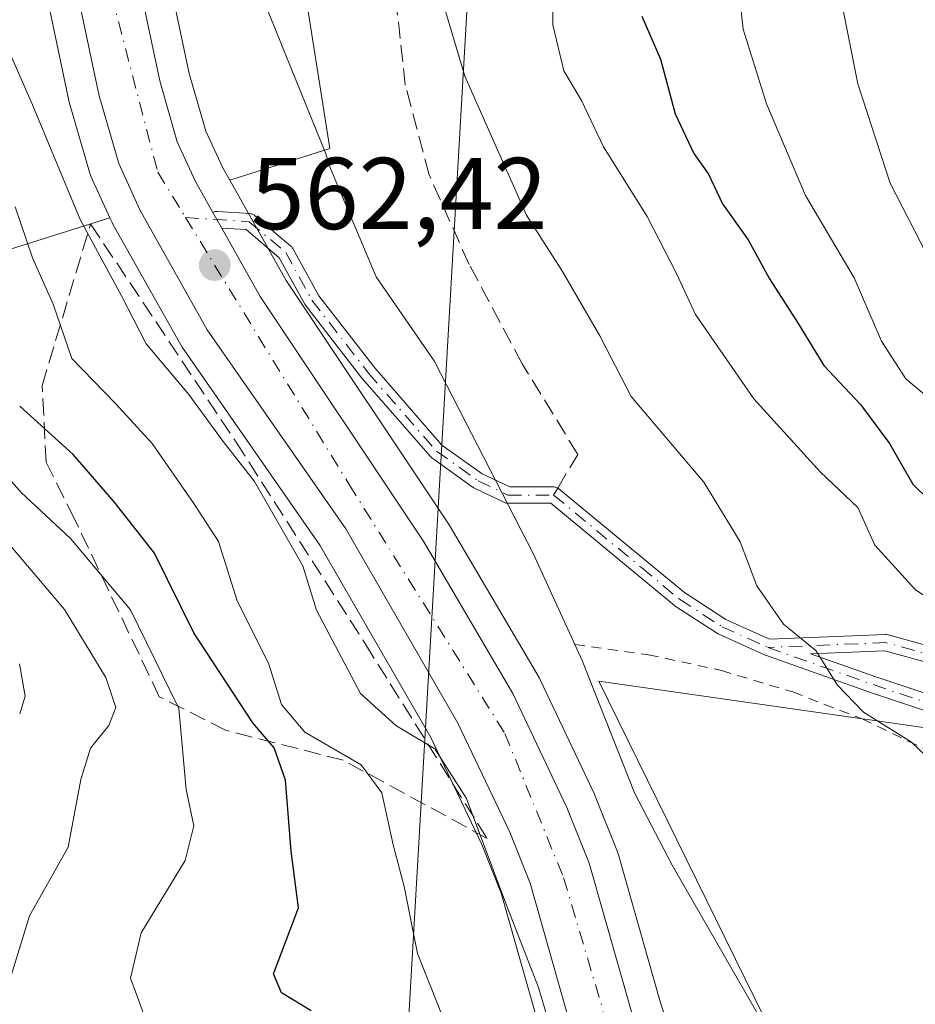
# Model space of a CAD drawing. Units: metres. Extents: x 603688 to 607133, y 4752349 to 4754714.
# Drawn here: x 606723 to 606811, y 4753498 to 4753595 of the extents above; entities that cross this region are included whole.
import ezdxf

# ---------------------------------------------------------------- set-up
doc = ezdxf.new("R2010")
doc.units = ezdxf.units.M
doc.header["$MEASUREMENT"] = 0
for name, pattern in [('DGN Style 2', [1.6480167562047852, 0.988810053722871, -0.6592067024819142]), ('DGN Style 3', [2.307223458686699, 1.648016756204785, -0.6592067024819142]), ('DGN Style 4', [2.6384748266838614, 1.318413404963828, -0.6592067024819142, 0.001648016756204785, -0.6592067024819142])]:
    doc.linetypes.add(name, pattern=pattern)
for name, color, linetype, lineweight in [('Alambrada', 7, 'DGN Style 2', 0), ('Arbolado forestal CxS', 92, 'Continuous', 0), ('Camino Cxs', 7, 'Continuous', 0), ('Camino eje', 30, 'DGN Style 4', 13), ('Carretera de calzada única Cxs', 7, 'Continuous', 13), ('Carretera de calzada única eje', 7, 'DGN Style 4', 0), ('Corriente natural lineal', 142, 'Continuous', 13), ('Curva de nivel maestra', 30, 'Continuous', 30), ('Curva de nivel normal', 30, 'Continuous', 0), ('Huerta CxS', 92, 'Continuous', 0), ('Núcleo urbano CxS', 7, 'Continuous', 0), ('Pastizal CxS', 92, 'Continuous', 0), ('Prado CxS', 92, 'Continuous', 0), ('Punto de cota en terreno', 7, 'Continuous', 0), ('Rótulo de punto de cota en terreno', 7, 'Continuous', 0), ('Senda', 7, 'DGN Style 3', 0), ('Senda no paivmentada conexión', 7, 'DGN Style 3', 0), ('Talud superficial', 30, 'DGN Style 3', 0), ('Tendido', 6, 'Continuous', 0)]:
    doc.layers.add(name, color=color, linetype=linetype, lineweight=lineweight)
doc.styles.add('Style-Arial', font='txt')

# ---------------------------------------------------------------- blocks, each defined once
blk = doc.blocks.new('*U9')
at = {"layer": 'Prado CxS', "color": 92, "linetype": 'Continuous', "lineweight": 0}
blk.add_polyline3d([(606834.6891000001, 4753396.316099999, 564.7354999999952), (606815.9143000003, 4753455.8321, 563.7400999999954), (606779.4968999998, 4753529.9179, 562.6763999999966), (606832.2417000001, 4753522.3837, 570.625199999995), (606851.0778999999, 4753488.479499999, 568.7899000000034), (606884.9863, 4753488.4793, 575.8907999999938), (606937.7319, 4753513.5931, 590.445000000007), (606932.0875000004, 4753519.971700001, 590.917100000006), (606950.2421000004, 4753531.2097, 595.9668999999994), (606969.1268999996, 4753521.126700001, 597.7724000000017), (606966.6656999999, 4753508.755700001, 596.4370999999956), (606955.3123000005, 4753499.779899999, 593.366399999999), (606957.8240999999, 4753490.989700001, 596.2155999999959), (606973.5966999996, 4753484.797900001, 604.735400000005), (606959.0793000003, 4753458.341700001, 605.1123999999982), (606966.6140999999, 4753445.7849, 610.1073000000034), (607018.3812999995, 4753471.927100001, 625.0497999999934), (607082.5028999997, 4753500.165100001, 644.8623999999982), (607088.2324999999, 4753499.670100001, 646.030700000003), (607107.3057000004, 4753473.282500001, 635.5801999999967), (607107.3173000002, 4753473.284600001, 635.5823999999993), (607113.6994000003, 4753064.288000001, 621.8475999999937)], dxfattribs=at)
blk = doc.blocks.new('*U11')
at = {"layer": 'Arbolado forestal CxS', "color": 92, "linetype": 'Continuous', "lineweight": 0}
for points in [[(606749.3284999998, 4753606.081700001, 560.3999999999943), (606753.0959000001, 4753582.222899999, 560.1800999999978), (606743.2478999998, 4753579.121900001, 561.8338999999978), (606742.5654999996, 4753580.333100001, 561.8291000000027), (606740.9203000005, 4753583.927100001, 561.7247999999963), (606739.2824999997, 4753589.588099999, 561.4309000000068), (606735.5144999997, 4753607.411900001, 561.1154999999999)], [(606719.3827000001, 4753613.5439, 563.5065999999933), (606722.8969000002, 4753613.847100001, 562.1762000000017), (606722.9200999998, 4753610.896500001, 562.4314000000013), (606722.9408999998, 4753610.567100001, 562.454700000002), (606723.5308999997, 4753605.587099999, 562.6224999999977), (606723.5557000004, 4753605.4191, 562.622199999998), (606723.5745000001, 4753605.321699999, 562.6205999999949), (606727.4845000004, 4753586.761700001, 563.1995000000024), (606727.5393000003, 4753586.5427, 563.2464000000036), (606729.4693, 4753579.9027, 564.5081000000064), (606729.5311000004, 4753579.7141, 564.5351999999984), (606729.6183000002, 4753579.5001, 564.5531000000046), (606731.4731000002, 4753575.4143, 564.345100000006), (606721.8117000004, 4753572.372099999, 573.0332999999955)]]:
    blk.add_polyline3d(points, dxfattribs=at)
blk = doc.blocks.new('*U12')
at = {"layer": 'Pastizal CxS', "color": 92, "linetype": 'Continuous', "lineweight": 0}
for points in [[(607017.4008999999, 4753512.5383, 617.7054999999964), (606973.5966999996, 4753484.797900001, 604.735400000005), (606957.8240999999, 4753490.989700001, 596.2155999999959), (606955.3123000005, 4753499.779899999, 593.366399999999), (606966.6656999999, 4753508.755700001, 596.4370999999956), (606969.1268999996, 4753521.126700001, 597.7724000000017), (606950.2421000004, 4753531.2097, 595.9668999999994), (606932.0875000004, 4753519.971700001, 590.917100000006), (606937.7319, 4753513.5931, 590.445000000007), (606884.9863, 4753488.4793, 575.8907999999938), (606851.0778999999, 4753488.479499999, 568.7899000000034), (606832.2417000001, 4753522.3837, 570.625199999995), (606779.4968999998, 4753529.9179, 562.6763999999966), (606815.9143000003, 4753455.8321, 563.7400999999954), (606834.6891000001, 4753396.316099999, 564.7354999999952)], [(606809.2527000001, 4753421.470899999, 565.866200000004), (606805.9221000001, 4753433.029100001, 565.4649000000063), (606803.8740999997, 4753442.635700001, 565.1245000000055), (606803.7899000002, 4753442.9475, 565.1126999999979), (606785.5787000004, 4753498.310500001, 564.1383999999962), (606781.4351000005, 4753512.842700001, 563.7859000000026), (606781.3690999999, 4753513.0461, 563.7584999999963), (606781.3383, 4753513.1273, 563.7480000000069), (606779.1583000004, 4753518.6173, 563.3439999999973), (606779.0805000003, 4753518.7961, 563.3366999999998), (606773.7805000005, 4753529.9661, 563.0258000000031), (606773.6624999996, 4753530.1897, 563.005999999994), (606764.9071000004, 4753545.099300001, 562.2749999999943), (606764.8161000004, 4753545.2445, 562.2676999999967), (606748.8085000003, 4753569.250700001, 562.0941000000021), (606743.2478999998, 4753579.121900001, 561.8338999999978), (606753.0959000001, 4753582.222899999, 560.1800999999978), (606749.3284999998, 4753606.081700001, 560.3999999999943)], [(606721.8117000004, 4753572.372099999, 573.0332999999955), (606731.4731000002, 4753575.4143, 564.345100000006), (606731.6882999997, 4753574.940099999, 564.2859999999928), (606731.8066999996, 4753574.706900001, 564.2448000000004), (606738.4445000002, 4753562.933499999, 563.8046000000032), (606738.5862999996, 4753562.7083, 563.7985000000045), (606752.1051000003, 4753543.2511, 564.5304000000033), (606763.0125000002, 4753524.3731, 564.9223000000056), (606768.0085000005, 4753513.8707, 566.1517000000022), (606769.9058999997, 4753509.093699999, 566.050700000007), (606773.9644999999, 4753494.819700001, 566.5795999999973), (606774.0003000004, 4753494.702500001, 566.5758999999962), (606783.4609000003, 4753465.951099999, 567.0786999999982), (606784.5009000005, 4753462.8007, 566.9097000000038), (606792.1294999998, 4753439.6371, 566.9774999999936), (606794.1355, 4753430.187100001, 568.4493999999977), (606794.1873000005, 4753429.979699999, 568.4829999999929), (606797.5049000002, 4753418.462300001, 569.6039000000019), (606798.4775, 4753413.7235, 569.8843000000053), (606799.7377000004, 4753403.5429, 569.7691999999952), (606800.6898999996, 4753380.701300001, 568.7397999999957), (606800.6513, 4753365.313899999, 569.2703000000038), (606659.4469, 4753311.5229, 618.379700000005)]]:
    blk.add_polyline3d(points, dxfattribs=at)
blk = doc.blocks.new('5PATER')
at = {"layer": 'Huerta CxS', "linetype": 'Continuous', "lineweight": 0}
h = blk.add_hatch(color=51, dxfattribs=at)
edge = h.paths.add_edge_path()
edge.add_ellipse((0, 0), major_axis=(-0.1095731443231308, -0.1110710700762829), ratio=0.9994222409660322, start_angle=0, end_angle=360)

msp = doc.modelspace()

# ---------------------------------------------------------------- linework, layer by layer
at = {"layer": 'Alambrada', "color": 7, "linetype": 'DGN Style 2', "lineweight": 0}
msp.add_polyline3d([(606777.1401000004, 4753533.5001, 566.2633999999962), (606784.3901000004, 4753532.5001, 564.9484999999986), (606791.5401, 4753530.950099999, 564.578800000003), (606798.5500999996, 4753528.840100001, 565.5356999999931), (606805.3800999997, 4753526.190099999, 565.9137000000047), (606811.9801000003, 4753523.020099999, 566.6919000000053), (606818.3101000005, 4753519.350099999, 567.2443000000058), (606824.3400999998, 4753515.200099999, 567.8154000000068), (606830.0201000003, 4753510.590100001, 568.1622999999963), (606835.3300999999, 4753505.550100001, 568.422900000005), (606840.2401000002, 4753500.110099999, 568.9238999999943), (606844.7001, 4753494.3101, 569.1352000000043), (606848.6401000004, 4753479.9301, 568.2165999999997)], dxfattribs=at)
at = {"layer": 'Arbolado forestal CxS', "color": 92, "linetype": 'Continuous', "lineweight": 0}
for points in [[(607085.6039000005, 4753705.4913, 684.5957000000053), (607079.4704999998, 4753702.8389, 683.3313000000053), (607025.3051000005, 4753674.715500001, 669.146900000007), (606976.8690999999, 4753655.966700001, 657.6667000000016), (606964.8898999998, 4753652.3211, 654.2915999999968), (606954.0308999997, 4753642.495300001, 651.1760000000068), (606918.8661000002, 4753623.659700001, 638.5792999999976), (606887.4715, 4753632.4495, 622.2871000000014), (606770.6778999995, 4753624.9167, 565.891300000003), (606749.3284999998, 4753606.081700001, 560.3999999999943), (606753.0959000001, 4753582.222899999, 560.1800999999978), (606743.2478999998, 4753579.121900001, 561.8338999999978)], [(606735.0148999998, 4753615.629699999, 561.008799999996), (606735.0487000003, 4753611.483300001, 561.0645999999979), (606735.5144999997, 4753607.411900001, 561.1154999999999), (606739.2824999997, 4753589.588099999, 561.4309000000068), (606740.9203000005, 4753583.927100001, 561.7247999999963), (606742.5654999996, 4753580.333100001, 561.8291000000027), (606743.2478999998, 4753579.121900001, 561.8338999999978)], [(606722.8969000002, 4753613.847100001, 562.1762000000017), (606722.9200999998, 4753610.896500001, 562.4314000000013), (606722.9408999998, 4753610.567100001, 562.454700000002), (606723.5308999997, 4753605.587099999, 562.6224999999977), (606723.5557000004, 4753605.4191, 562.622199999998), (606723.5745000001, 4753605.321699999, 562.6205999999949), (606727.4845000004, 4753586.761700001, 563.1995000000024), (606727.5393000003, 4753586.5427, 563.2464000000036), (606729.4693, 4753579.9027, 564.5081000000064), (606729.5311000004, 4753579.7141, 564.5351999999984), (606729.6183000002, 4753579.5001, 564.5531000000046), (606731.4731000002, 4753575.4143, 564.345100000006)], [(606731.4731000002, 4753575.4143, 564.345100000006), (606721.8117000004, 4753572.372099999, 573.0332999999955), (606699.0261000004, 4753577.435699999, 585.6435000000056), (606664.0878999997, 4753585.031099999, 600.2565000000031), (606656.8658999996, 4753569.556500001, 611.1814000000013), (606653.4539000001, 4753562.2455, 616.153999999995), (606635.7317000004, 4753553.637700001, 627.0561000000016), (606602.3120999997, 4753550.5999, 640.5252000000038), (606506.6114999996, 4753544.524499999, 676.2942000000039), (606472.1794999996, 4753536.929500001, 686.5589999999938), (606406.8101000005, 4753527.794700001, 702.4254999999977)]]:
    msp.add_polyline3d(points, dxfattribs=at)
at = {"layer": 'Camino Cxs', "color": 7, "linetype": 'Continuous', "lineweight": 0, "extrusion": (0.8712868480287461, 0.4907740639589137, 0.0002158642739188738), "elevation": 2861577.877502444, "flags": 128}
msp.add_lwpolyline([(3843955.244046687, -55.14883207427874), (3843954.444305174, -55.189232075218), (3843953.488698685, -55.2589320768347)], dxfattribs=at)
at = {"layer": 'Camino Cxs', "color": 7, "linetype": 'Continuous', "lineweight": 0}
for points in [[(606816.0477999998, 4753525.5043, 568.3940000000002), (606806.2056, 4753528.8016, 566.2540000000008), (606806.1937999995, 4753528.8057, 566.2546000000002), (606795.8652999997, 4753532.4517, 565.069399999993), (606795.8539000005, 4753532.456, 565.0690999999933), (606795.7907999996, 4753532.481000001, 565.0676999999996), (606791.2803999997, 4753534.521199999, 564.5994999999966), (606791.2100999998, 4753534.5573, 564.5841999999975), (606791.1753000002, 4753534.578600001, 564.5761000000057), (606787.0053000003, 4753537.2786, 563.306700000001), (606786.9731000002, 4753537.3005, 563.3049000000028), (606786.9294999996, 4753537.334200001, 563.3013999999966), (606783.1900000004, 4753540.433700001, 563.4195999999939), (606774.7823000001, 4753547.380100001, 565.9713000000047), (606770.5800999999, 4753547.380100001, 566.6463999999978), (606770.5601000005, 4753547.3803, 566.6306999999942), (606770.4806000004, 4753547.386299999, 566.5651999999973), (606770.4019999999, 4753547.4001, 566.4953999999998), (606770.3252999998, 4753547.421700001, 566.4220000000059), (606770.2510000002, 4753547.4509, 566.3453000000009), (606770.2341, 4753547.458699999, 566.327099999995), (606767.2940999996, 4753548.8687, 564.5476999999955), (606767.2401000002, 4753548.897299999, 564.5390000000043), (606767.1754999999, 4753548.938800001, 564.5307999999932), (606763.0943, 4753551.8497, 563.1551000000036), (606763.0223000003, 4753551.9078, 563.1140000000014), (606762.9574999996, 4753551.9738, 563.0764999999956), (606756.2675000001, 4753559.6338, 564.6392999999953), (606756.2373000003, 4753559.670499999, 564.6683000000048), (606750.6973000001, 4753566.830499999, 571.1894999999931), (606750.6290999996, 4753566.9345, 571.226999999999), (606748.1206999999, 4753571.4944, 568.5301999999938), (606744.8551000003, 4753574.249100001, 565.3997999999992), (606742.4604000002, 4753574.407299999, 562.4535000000033), (606741.9913999997, 4753575.239900001, 562.523199999996), (606741.5988999996, 4753575.936699999, 562.563599999994), (606741.6623000001, 4753575.9692, 562.5629000000044), (606741.7366000004, 4753575.998299999, 562.5620000000055), (606741.8132999997, 4753576.019900001, 562.5608999999968), (606741.8919000002, 4753576.0338, 562.5595999999932), (606741.9714000003, 4753576.0397, 562.5578999999998), (606742.0440999996, 4753576.0382, 562.5561000000016), (606745.2227999996, 4753575.828299999, 566.3074999999953), (606745.2297999999, 4753575.8278, 566.3171000000002), (606745.3090000004, 4753575.8179, 566.4239999999991), (606745.3866999998, 4753575.800200001, 566.5264000000025), (606745.4622999998, 4753575.774800001, 566.6233999999968), (606745.5350000003, 4753575.742000001, 566.713699999993), (606745.6041000001, 4753575.702099999, 566.7964999999967), (606745.6688000001, 4753575.6555, 566.8706999999995), (606745.6858999999, 4753575.641600001, 566.8896999999997), (606749.2659, 4753572.6216, 570.1092999999964), (606749.3367, 4753572.554, 570.171199999997), (606749.3986999998, 4753572.478399999, 570.226999999999), (606749.4510000005, 4753572.3957, 570.2881999999954), (606752.0009000005, 4753567.760299999, 574.1037999999971), (606757.4881999996, 4753560.668400001, 565.5544999999984), (606764.1009000001, 4753553.096899999, 563.8179999999993), (606768.0482999999, 4753550.281500001, 565.5298999999941), (606770.7620000001, 4753548.9801, 567.1658000000025), (606775.0701000001, 4753548.9801, 565.869399999996), (606775.1298000002, 4753548.977800001, 565.8078999999998), (606775.2089999998, 4753548.967900001, 565.7252000000008), (606775.2867000002, 4753548.950200001, 565.6429999999964), (606775.3623000003, 4753548.924799999, 565.5619000000006), (606775.4349999996, 4753548.892000001, 565.4829000000027), (606775.5040999996, 4753548.8521, 565.4067000000068), (606775.5687999995, 4753548.805500001, 565.334400000007), (606775.5795999998, 4753548.796800001, 565.3221999999951), (606784.2100999998, 4753541.666400001, 563.3117000000057), (606787.9144000001, 4753538.596000001, 563.3723999999929), (606791.9945, 4753535.9542, 564.5492999999988), (606796.2764999997, 4753534.017300001, 565.2465999999986), (606807.6704000002, 4753534.494200001, 567.4934999999969), (606807.7945999998, 4753534.489700001, 567.5323999999965), (606807.9166000001, 4753534.4661, 567.5623999999953), (606818.6305000001, 4753531.510600001, 570.1888000000035)], [(606741.5988999996, 4753575.936699999, 562.563599999994), (606741.6623000001, 4753575.9692, 562.5629000000044), (606741.7366000004, 4753575.998299999, 562.5620000000055), (606741.8132999997, 4753576.019900001, 562.5608999999968), (606741.8919000002, 4753576.0338, 562.5595999999932), (606741.9714000003, 4753576.0397, 562.5578999999998), (606742.0440999996, 4753576.0382, 562.5561000000016), (606745.2227999996, 4753575.828299999, 566.3074999999953), (606745.2297999999, 4753575.8278, 566.3171000000002), (606745.3090000004, 4753575.8179, 566.4239999999991), (606745.3866999998, 4753575.800200001, 566.5264000000025), (606745.4622999998, 4753575.774800001, 566.6233999999968), (606745.5350000003, 4753575.742000001, 566.713699999993), (606745.6041000001, 4753575.702099999, 566.7964999999967), (606745.6688000001, 4753575.6555, 566.8706999999995), (606745.6858999999, 4753575.641600001, 566.8896999999997), (606749.2659, 4753572.6216, 570.1092999999964), (606749.3367, 4753572.554, 570.171199999997), (606749.3986999998, 4753572.478399999, 570.226999999999), (606749.4510000005, 4753572.3957, 570.2881999999954), (606752.0009000005, 4753567.760299999, 574.1037999999971), (606757.4881999996, 4753560.668400001, 565.5544999999984), (606764.1009000001, 4753553.096899999, 563.8179999999993), (606768.0482999999, 4753550.281500001, 565.5298999999941), (606770.7620000001, 4753548.9801, 567.1658000000025), (606775.0701000001, 4753548.9801, 565.869399999996), (606775.1298000002, 4753548.977800001, 565.8078999999998), (606775.2089999998, 4753548.967900001, 565.7252000000008), (606775.2867000002, 4753548.950200001, 565.6429999999964), (606775.3623000003, 4753548.924799999, 565.5619000000006), (606775.4349999996, 4753548.892000001, 565.4829000000027), (606775.5040999996, 4753548.8521, 565.4067000000068), (606775.5687999995, 4753548.805500001, 565.334400000007), (606775.5795999998, 4753548.796800001, 565.3221999999951), (606784.2100999998, 4753541.666400001, 563.3117000000057), (606787.9144000001, 4753538.596000001, 563.3723999999929), (606791.9945, 4753535.9542, 564.5492999999988), (606796.2764999997, 4753534.017300001, 565.2465999999986), (606807.6704000002, 4753534.494200001, 567.4934999999969), (606807.7945999998, 4753534.489700001, 567.5323999999965), (606807.9166000001, 4753534.4661, 567.5623999999953), (606818.6305000001, 4753531.510600001, 570.1888000000035)], [(606816.0477999998, 4753525.5043, 568.3940000000002), (606806.2056, 4753528.8016, 566.2540000000008), (606806.1937999995, 4753528.8057, 566.2546000000002), (606795.8652999997, 4753532.4517, 565.069399999993), (606795.8539000005, 4753532.456, 565.0690999999933), (606795.7907999996, 4753532.481000001, 565.0676999999996), (606791.2803999997, 4753534.521199999, 564.5994999999966), (606791.2100999998, 4753534.5573, 564.5841999999975), (606791.1753000002, 4753534.578600001, 564.5761000000057), (606787.0053000003, 4753537.2786, 563.306700000001), (606786.9731000002, 4753537.3005, 563.3049000000028), (606786.9294999996, 4753537.334200001, 563.3013999999966), (606783.1900000004, 4753540.433700001, 563.4195999999939), (606774.7823000001, 4753547.380100001, 565.9713000000047), (606770.5800999999, 4753547.380100001, 566.6463999999978), (606770.5601000005, 4753547.3803, 566.6306999999942), (606770.4806000004, 4753547.386299999, 566.5651999999973), (606770.4019999999, 4753547.4001, 566.4953999999998), (606770.3252999998, 4753547.421700001, 566.4220000000059), (606770.2510000002, 4753547.4509, 566.3453000000009), (606770.2341, 4753547.458699999, 566.327099999995), (606767.2940999996, 4753548.8687, 564.5476999999955), (606767.2401000002, 4753548.897299999, 564.5390000000043), (606767.1754999999, 4753548.938800001, 564.5307999999932), (606763.0943, 4753551.8497, 563.1551000000036), (606763.0223000003, 4753551.9078, 563.1140000000014), (606762.9574999996, 4753551.9738, 563.0764999999956), (606756.2675000001, 4753559.6338, 564.6392999999953), (606756.2373000003, 4753559.670499999, 564.6683000000048), (606750.6973000001, 4753566.830499999, 571.1894999999931), (606750.6290999996, 4753566.9345, 571.226999999999), (606748.1206999999, 4753571.4944, 568.5301999999938), (606744.8551000003, 4753574.249100001, 565.3997999999992), (606742.4604000002, 4753574.407299999, 562.4535000000033)], [(606818.2072000002, 4753529.967599999, 569.9790000000066), (606807.6119999997, 4753532.8903, 566.797900000005), (606800.2965000002, 4753532.584200001, 565.542100000006), (606806.7203000003, 4753530.316600001, 566.3340000000027), (606816.5942000002, 4753527.0086, 569.0129000000015)], [(606818.2072000002, 4753529.967599999, 569.9790000000066), (606807.6119999997, 4753532.8903, 566.797900000005), (606800.2965000002, 4753532.584200001, 565.542100000006), (606806.7203000003, 4753530.316600001, 566.3340000000027), (606816.5942000002, 4753527.0086, 569.0129000000015)]]:
    msp.add_polyline3d(points, dxfattribs=at)
at = {"layer": 'Camino eje', "color": 30, "linetype": 'DGN Style 4', "lineweight": 13}
for points in [[(606738.9089000003, 4753575.443499999, 562.6604999999981), (606745.1700999998, 4753575.030099999, 566.0126000000018), (606748.7500999998, 4753572.0101, 569.3907999999938), (606751.3300999999, 4753567.3201, 572.8222999999998), (606756.8701, 4753560.1601, 565.1003000000055), (606763.5601000005, 4753552.5001, 563.4514999999956), (606767.6401000004, 4753549.590100001, 564.9804000000004), (606770.5800999999, 4753548.1801, 566.7825000000012), (606775.0701000001, 4753548.1801, 565.7415000000037)], [(606959.9313000003, 4753568.7959, 620.9603999999963), (606974.3410999998, 4753558.080900001, 612.7091999999975), (606986.9036999998, 4753549.213300001, 609.3320999999996), (606996.1407000005, 4753547.365900001, 608.099000000002), (606999.0965, 4753544.4099, 607.9738000000071), (606997.6187000005, 4753539.606699999, 606.5063999999984), (606991.3375000004, 4753537.020300001, 605.1408999999985), (606980.2528999997, 4753534.803300001, 602.1350999999995), (606961.0396999996, 4753532.2169, 597.5669000000053), (606946.2603000002, 4753530.3695, 595.5053999999947), (606929.6337000001, 4753526.305299999, 592.1273999999976), (606920.0270999996, 4753524.088300001, 590.4012999999978), (606907.4644999999, 4753519.2851, 588.2811999999976), (606889.3598999997, 4753517.8071, 584.988599999997), (606871.9940999999, 4753518.9155, 582.7448000000004), (606863.4961000001, 4753522.240900001, 581.9716000000044), (606857.2147000004, 4753527.413699999, 580.1637999999948), (606848.7166999998, 4753530.3695, 578.4367000000057), (606838.0016999999, 4753531.1085, 575.4268000000011), (606826.5477, 4753528.522100001, 572.585699999996), (606818.4188999999, 4753530.7391, 570.0852000000014), (606807.7039000001, 4753533.694900001, 567.1662999999971), (606796.1201, 4753533.210100001, 565.1497999999992)], [(606775.0701000001, 4753548.1801, 565.7415000000037), (606783.7001, 4753541.050100001, 563.3508000000002), (606787.4401000004, 4753537.950099999, 563.2108000000007), (606791.6101000002, 4753535.2501, 564.5573000000004), (606796.1201, 4753533.210100001, 565.1497999999992)], [(606796.1201, 4753533.210100001, 565.1497999999992), (606806.4600999998, 4753529.5601, 566.2838000000047), (606816.3400999998, 4753526.2501, 568.6989999999934), (606820.8400999998, 4753524.220100001, 569.9856), (606827.0301000001, 4753520.2601, 570.6518999999971), (606831.0401, 4753517.2501, 569.6159999999945), (606834.4700999996, 4753513.9101, 569.823000000004), (606848.9101, 4753495.550100001, 570.3288999999932), (606851.0401, 4753491.5701, 570.386599999998), (606853.2555000001, 4753481.473099999, 569.4560000000056)]]:
    msp.add_polyline3d(points, dxfattribs=at)
at = {"layer": 'Carretera de calzada única Cxs', "color": 7, "linetype": 'Continuous', "lineweight": 13, "extrusion": (0.8712868480287461, 0.4907740639589137, 0.0002158642739188738), "elevation": 2861577.877502444, "flags": 128}
msp.add_lwpolyline([(3843955.244046687, -55.14883207427874), (3843954.444305174, -55.189232075218), (3843953.488698685, -55.2589320768347)], dxfattribs=at)
at = {"layer": 'Carretera de calzada única Cxs', "color": 7, "linetype": 'Continuous', "lineweight": 13}
for points in [[(606793.3901000004, 4753836.770099999, 558.232600000003), (606791.7600999996, 4753832.5101, 560.8046000000032), (606763.3701, 4753751.960100001, 558.1665000000066), (606745.5000999998, 4753698.7601, 566.7752000000038), (606736.3201000001, 4753670.550100001, 559.8120000000055), (606734.4600999998, 4753662.1801, 559.9692000000068), (606733.1401000004, 4753648.550100001, 560.5651999999973), (606731.9600999998, 4753622.360099999, 561.4324000000051), (606732.0500999996, 4753611.300100001, 561.2930000000051), (606732.5500999996, 4753606.9301, 561.3050999999978), (606736.3701, 4753588.860099999, 563.6511000000028), (606738.1001000004, 4753582.880100001, 562.2854999999981), (606739.8901000004, 4753578.970100001, 562.633600000001), (606741.5988999996, 4753575.936699999, 562.563599999994)], [(606800.4200999998, 4753419.1801, 567.3286999999982), (606797.0701000001, 4753430.8101, 566.8031999999948), (606795.0301000001, 4753440.420100001, 566.0534000000043), (606787.3601000002, 4753463.7501, 567.0561000000016), (606786.8243000006, 4753465.355699999, 567.3693000000058), (606786.3201000001, 4753466.890100001, 567.6300999999949), (606776.8501000004, 4753495.640100001, 565.2580000000017), (606772.7500999998, 4753510.0601, 564.5264000000025), (606770.7600999996, 4753515.0701, 564.797200000001), (606765.6700999998, 4753525.770099999, 564.3083000000044), (606754.6401000004, 4753544.860099999, 563.5576000000001), (606741.0500999996, 4753564.420100001, 563.5722999999998), (606734.4200999998, 4753576.1801, 568.0559000000068), (606732.3501000004, 4753580.7401, 568.417100000006), (606730.4200999998, 4753587.380100001, 565.3450000000012), (606726.5100999996, 4753605.940099999, 562.4863000000041), (606725.9301000005, 4753610.920100001, 562.1926999999996)], [(606732.5500999996, 4753606.9301, 561.3050999999978), (606736.3701, 4753588.860099999, 563.6511000000028), (606738.1001000004, 4753582.880100001, 562.2854999999981), (606739.8901000004, 4753578.970100001, 562.633600000001), (606741.5988999996, 4753575.936699999, 562.563599999994), (606741.9913999997, 4753575.239900001, 562.523199999996), (606742.4604000002, 4753574.407299999, 562.4535000000033), (606746.2500999998, 4753567.6801, 565.9269000000058), (606762.3201000001, 4753543.5801, 563.6005000000005), (606771.0701000001, 4753528.6801, 564.4361000000063), (606776.3701, 4753517.5101, 564.2171999999991), (606778.5500999996, 4753512.020099999, 564.6998000000021), (606782.7100999998, 4753497.4301, 566.6254000000044), (606800.9401000004, 4753442.0101, 566.3497000000061), (606803.0100999996, 4753432.300100001, 566.530700000003), (606806.3701, 4753420.640100001, 566.9138999999996)], [(606800.4200999998, 4753419.1801, 567.3286999999982), (606797.0701000001, 4753430.8101, 566.8031999999948), (606795.0301000001, 4753440.420100001, 566.0534000000043), (606787.3601000002, 4753463.7501, 567.0561000000016), (606786.8243000006, 4753465.355699999, 567.3693000000058), (606786.3201000001, 4753466.890100001, 567.6300999999949), (606776.8501000004, 4753495.640100001, 565.2580000000017), (606772.7500999998, 4753510.0601, 564.5264000000025), (606770.7600999996, 4753515.0701, 564.797200000001), (606765.6700999998, 4753525.770099999, 564.3083000000044), (606754.6401000004, 4753544.860099999, 563.5576000000001), (606741.0500999996, 4753564.420100001, 563.5722999999998), (606734.4200999998, 4753576.1801, 568.0559000000068), (606732.3501000004, 4753580.7401, 568.417100000006), (606730.4200999998, 4753587.380100001, 565.3450000000012), (606726.5100999996, 4753605.940099999, 562.4863000000041)], [(606742.4604000002, 4753574.407299999, 562.4535000000033), (606746.2500999998, 4753567.6801, 565.9269000000058), (606762.3201000001, 4753543.5801, 563.6005000000005), (606771.0701000001, 4753528.6801, 564.4361000000063), (606776.3701, 4753517.5101, 564.2171999999991), (606778.5500999996, 4753512.020099999, 564.6998000000021), (606782.7100999998, 4753497.4301, 566.6254000000044), (606800.9401000004, 4753442.0101, 566.3497000000061), (606803.0100999996, 4753432.300100001, 566.530700000003), (606806.3701, 4753420.640100001, 566.9138999999996), (606807.4801000003, 4753415.190099999, 567.1137000000017), (606808.8300999999, 4753404.300100001, 566.8635000000068), (606809.8201000001, 4753380.890100001, 567.2418999999937), (606809.7100999998, 4753344.9301, 570.6719000000012), (606810.1700999998, 4753325.1801, 568.7415000000037), (606811.9801000003, 4753298.210100001, 570.2314000000042), (606813.9200999998, 4753279.2301, 568.414499999999), (606816.4401000004, 4753263.8101, 569.2087999999932), (606820.0100999996, 4753250.140100001, 569.977899999998), (606822.4801000003, 4753238.5701, 569.9934999999969), (606827.2301000003, 4753217.120100001, 573.5328000000009)]]:
    msp.add_polyline3d(points, dxfattribs=at)
at = {"layer": 'Carretera de calzada única eje', "color": 7, "linetype": 'DGN Style 4', "lineweight": 0}
for points in [[(606729.9404999996, 4753606.746099999, 561.5629999999946), (606730.2301000003, 4753602.640100001, 561.7422999999981), (606736.1901000004, 4753579.880100001, 564.0417000000016), (606738.9089000003, 4753575.443499999, 562.6604999999981)], [(606738.9089000003, 4753575.443499999, 562.6604999999981), (606754.9801000003, 4753549.220100001, 563.1491999999998), (606770.2801000001, 4753524.770099999, 564.1698999999935), (606776.0500999996, 4753510.590100001, 564.3485999999976), (606787.8000999996, 4753471.050100001, 566.1120999999986), (606789.7796999998, 4753465.1951, 566.9484999999986)]]:
    msp.add_polyline3d(points, dxfattribs=at)
at = {"layer": 'Corriente natural lineal', "color": 142, "linetype": 'Continuous', "lineweight": 13}
msp.add_polyline3d([(606821.8501000004, 4753425.130100001, 563.9609000000055), (606820.1901000004, 4753438.0801, 564.2369999999937), (606818.8400999998, 4753442.890100001, 563.9533999999985), (606816.8800999997, 4753446.920100001, 563.579700000002), (606809.1101000002, 4753456.920100001, 563.2534000000014), (606806.6801000005, 4753461.290100001, 563.2361999999994), (606804.7600999996, 4753470.7501, 563.053899999999), (606804.5800999999, 4753475.770099999, 563.011799999993), (606803.9301000005, 4753480.050100001, 562.897100000002), (606799.7301000003, 4753489.1601, 562.8377999999939), (606786.7001, 4753511.840100001, 563.2868000000017), (606783.0000999998, 4753518.950099999, 562.5121000000072), (606777.8601000002, 4753531.940099999, 562.4409000000014), (606773.0900999998, 4753542.380100001, 561.7418999999937), (606763.3201000001, 4753561.360099999, 561.0804999999964), (606757.6300999997, 4753569.610099999, 561.2114000000003), (606753.1501000002, 4753580.2501, 560.3776999999973), (606752.6901000004, 4753581.680400001, 560.1662000000069), (606742.3152000001, 4753607.345600001, 560.4554000000062)], dxfattribs=at)
at = {"layer": 'Curva de nivel maestra', "color": 30, "linetype": 'Continuous', "lineweight": 30, "flags": 128}
for points, elevation in [([(606783.7300000006, 4753595.200099999), (606785.5700000003, 4753590.9901), (606787, 4753585.620100001), (606788.8499999996, 4753581.720100001), (606790.29, 4753579.690099999), (606791.6399999997, 4753576.800100001), (606794.1699999999, 4753573.2501), (606796.2800000003, 4753569.4301), (606799.0800000001, 4753565.030099999), (606801.5999999996, 4753560.890100001), (606805.2199999997, 4753557.0801), (606808.0700000003, 4753553.2301), (606810.3600000005, 4753549.2401), (606815.0499999998, 4753544.630100001), (606825.8099999996, 4753538.300100001), (606836.7800000003, 4753533.4801), (606840.8799999999, 4753529.7301), (606844.7699999996, 4753525.360099999), (606847.3600000005, 4753521.050100001), (606849.0199999996, 4753516.640100001), (606852.9699999997, 4753511.920100001), (606862.2800000003, 4753504.540100001)], 574.9999999999999), ([(606751.2400000002, 4753497.530099999), (606748.3499999996, 4753499.300100001), (606747.5499999998, 4753501.170100001), (606750.0199999996, 4753507.630100001), (606749.2999999998, 4753513.210100001), (606748.7300000006, 4753520.190099999), (606747.6200000001, 4753523.370100001), (606745.5099999999, 4753525.8101), (606739.7100000001, 4753534.6601), (606735.8700000001, 4753542.4901), (606731.9100000003, 4753547.530099999), (606727.8700000001, 4753552.1601), (606722.6200000001, 4753556.9101)], 575)]:
    msp.add_lwpolyline(points, dxfattribs=dict(at, elevation=elevation))
at = {"layer": 'Curva de nivel normal', "color": 30, "linetype": 'Continuous', "lineweight": 0, "flags": 128}
for points, elevation in [([(606775.0999999996, 4753602.58), (606774.9800000006, 4753594.359999999), (606776.0800000001, 4753589.850000001), (606777.8099999996, 4753586.939999999), (606779.9800000006, 4753582.390000001), (606784.2400000002, 4753575.539999999), (606787.1399999997, 4753569.930000001), (606789, 4753565.930000001), (606794.7400000002, 4753557.640000001), (606801.2699999996, 4753550.430000001), (606804.9600000001, 4753546.970000001), (606806.6299999999, 4753543.26), (606810.5800000001, 4753538.890000001), (606818.0899999999, 4753533.77), (606821.4600000001, 4753530.859999999), (606823.8200000003, 4753527.430000001), (606828.0999999996, 4753524.25), (606835.1600000003, 4753516.74), (606844.4800000006, 4753503.960000001), (606851.4800000006, 4753495.850000001), (606853.5800000001, 4753491.060000001), (606853.9500000002, 4753485.789999999), (606855.6600000003, 4753482.84), (606857.8899999997, 4753481.640000001)], 570), ([(606792.7400000002, 4753602.59), (606793.6900000004, 4753593.930000001), (606795.9600000001, 4753586.609999999), (606799.8099999996, 4753577.600000001), (606804.5800000001, 4753569.52), (606807.2699999996, 4753563.289999999), (606809.6600000003, 4753559.600000001), (606812.0999999996, 4753557.58), (606819.6399999997, 4753548.939999999), (606842.5300000003, 4753539.480000001), (606849.5899999999, 4753535.880000001), (606854, 4753533.289999999), (606857.1799999997, 4753528.800000001)], 580), ([(606859.1799999997, 4753539.15), (606855.5800000001, 4753541.460000001), (606849.2999999998, 4753545.140000001), (606835.79, 4753550.300000001), (606828.54, 4753552.460000001), (606823.7300000006, 4753555.27), (606819.6600000003, 4753559.230000001), (606813.79, 4753567.380000001), (606811.1200000001, 4753572.960000001), (606808.1200000001, 4753578.810000001), (606804.9500000002, 4753588.57), (606802.7599999999, 4753599.640000001)], 585), ([(606824.8200000003, 4753494.25), (606823.2000000002, 4753501.25), (606820.5300000003, 4753507.57), (606819.1600000003, 4753513), (606816.5800000001, 4753517.859999999), (606810.2199999997, 4753523.92), (606805.5099999999, 4753526.859999999), (606802.9600000001, 4753529.51), (606800.8200000003, 4753532.9), (606797.6500000004, 4753535.5), (606795.0300000003, 4753539.26), (606793.3899999997, 4753543.58), (606789.8099999996, 4753549.449999999), (606782.6699999999, 4753557.859999999), (606779.6200000001, 4753563.83), (606775.9400000004, 4753570.130000001), (606772.4000000004, 4753575.680000001), (606766.3600000005, 4753589.310000001), (606763.5199999996, 4753598.810000001)], 565), ([(606720.2800000003, 4753594.65), (606723.8799999999, 4753586.5), (606728.5599999996, 4753575.26), (606732.6100000005, 4753567.76), (606735.04, 4753563.039999999), (606739.2400000002, 4753558.07), (606742.6200000001, 4753553.430000001), (606745.7000000002, 4753549.5), (606750.4299999997, 4753541.24), (606751.7699999996, 4753536.859999999), (606756.0999999996, 4753528.689999999), (606759.5700000003, 4753525.560000001), (606763.3899999997, 4753523.26), (606766.5199999996, 4753518.390000001), (606770.3600000005, 4753508.08), (606773.5899999999, 4753499.810000001), (606775.4699999997, 4753493.41)], 565), ([(606765.8200000003, 4753492.779999999), (606761.7100000001, 4753503.15), (606760.3700000001, 4753509.720000001), (606759.29, 4753513.83), (606758.1799999997, 4753518.92), (606756.1500000004, 4753521.67), (606750.6399999997, 4753524.9), (606748.3399999999, 4753527.600000001), (606747.0700000003, 4753531.66), (606743.9800000006, 4753537.779999999), (606742.1399999997, 4753543.609999999), (606739.7400000002, 4753547.359999999), (606735.6200000001, 4753553.25), (606732, 4753557.210000001), (606727.75, 4753561.59), (606725.9000000004, 4753566.939999999), (606723.8799999999, 4753571.470000001), (606722.1799999997, 4753576.480000001)], 570), ([(606735.5800000001, 4753495.130000001), (606733.5099999999, 4753500.74), (606734.5599999996, 4753505.199999999), (606738.8700000001, 4753512.300000001), (606739.7300000006, 4753515.680000001), (606738.9600000001, 4753519.25), (606738.2400000002, 4753527.230000001), (606733.4900000002, 4753536.92), (606727.5999999996, 4753543.930000001), (606722.75, 4753548.42), (606716.2400000002, 4753555.869999999)], 580), ([(606721.4299999997, 4753499.810000001), (606723.5800000001, 4753506.84), (606727.3799999999, 4753513.59), (606728.6100000005, 4753520.26), (606729.5800000001, 4753523.33), (606731.3600000005, 4753525.550000001), (606732.0700000003, 4753527.33), (606731.0800000001, 4753530.26), (606727.0099999999, 4753536.930000001), (606721.7599999999, 4753543.17)], 584.9999999999999), ([(606722.6200000001, 4753526.710000001), (606723.1600000003, 4753528.439999999), (606722.5999999996, 4753531.59)], 590.0000000000001)]:
    msp.add_lwpolyline(points, dxfattribs=dict(at, elevation=elevation))
at = {"layer": 'Núcleo urbano CxS', "color": 7, "linetype": 'Continuous', "lineweight": 0}
for points in [[(606735.0148999998, 4753615.629699999, 561.008799999996), (606735.0487000003, 4753611.483300001, 561.0645999999979), (606735.5144999997, 4753607.411900001, 561.1154999999999), (606739.2824999997, 4753589.588099999, 561.4309000000068), (606740.9203000005, 4753583.927100001, 561.7247999999963), (606742.5654999996, 4753580.333100001, 561.8291000000027), (606743.2478999998, 4753579.121900001, 561.8338999999978)], [(606722.8969000002, 4753613.847100001, 562.1762000000017), (606722.9200999998, 4753610.896500001, 562.4314000000013), (606722.9408999998, 4753610.567100001, 562.454700000002), (606723.5308999997, 4753605.587099999, 562.6224999999977), (606723.5557000004, 4753605.4191, 562.622199999998), (606723.5745000001, 4753605.321699999, 562.6205999999949), (606727.4845000004, 4753586.761700001, 563.1995000000024), (606727.5393000003, 4753586.5427, 563.2464000000036), (606729.4693, 4753579.9027, 564.5081000000064), (606729.5311000004, 4753579.7141, 564.5351999999984), (606729.6183000002, 4753579.5001, 564.5531000000046), (606731.4731000002, 4753575.4143, 564.345100000006)], [(606735.5144999997, 4753607.411900001, 561.1154999999999), (606739.2824999997, 4753589.588099999, 561.4309000000068), (606740.9203000005, 4753583.927100001, 561.7247999999963), (606742.5654999996, 4753580.333100001, 561.8291000000027), (606743.2478999998, 4753579.121900001, 561.8338999999978), (606748.8085000003, 4753569.250700001, 562.0941000000021), (606764.8161000004, 4753545.2445, 562.2676999999967), (606764.9071000004, 4753545.099300001, 562.2749999999943), (606773.6624999996, 4753530.1897, 563.005999999994), (606773.7805000005, 4753529.9661, 563.0258000000031), (606779.0805000003, 4753518.7961, 563.3366999999998), (606779.1583000004, 4753518.6173, 563.3439999999973), (606781.3383, 4753513.1273, 563.7480000000069), (606781.3690999999, 4753513.0461, 563.7584999999963), (606781.4351000005, 4753512.842700001, 563.7859000000026), (606785.5787000004, 4753498.310500001, 564.1383999999962), (606803.7899000002, 4753442.9475, 565.1126999999979), (606803.8740999997, 4753442.635700001, 565.1245000000055), (606805.9221000001, 4753433.029100001, 565.4649000000063), (606809.2527000001, 4753421.470899999, 565.866200000004)], [(606794.1355, 4753430.187100001, 568.4493999999977), (606792.1294999998, 4753439.6371, 566.9774999999936), (606784.5009000005, 4753462.8007, 566.9097000000038), (606783.4609000003, 4753465.951099999, 567.0786999999982), (606774.0003000004, 4753494.702500001, 566.5758999999962), (606773.9644999999, 4753494.819700001, 566.5795999999973), (606769.9058999997, 4753509.093699999, 566.050700000007), (606768.0085000005, 4753513.8707, 566.1517000000022), (606763.0125000002, 4753524.3731, 564.9223000000056), (606752.1051000003, 4753543.2511, 564.5304000000033), (606738.5862999996, 4753562.7083, 563.7985000000045), (606738.4445000002, 4753562.933499999, 563.8046000000032), (606731.8066999996, 4753574.706900001, 564.2448000000004), (606731.6882999997, 4753574.940099999, 564.2859999999928), (606731.4731000002, 4753575.4143, 564.345100000006), (606729.6183000002, 4753579.5001, 564.5531000000046), (606729.5311000004, 4753579.7141, 564.5351999999984), (606729.4693, 4753579.9027, 564.5081000000064), (606727.5393000003, 4753586.5427, 563.2464000000036), (606727.4845000004, 4753586.761700001, 563.1995000000024), (606723.5745000001, 4753605.321699999, 562.6205999999949)], [(606743.2478999998, 4753579.121900001, 561.8338999999978), (606748.8085000003, 4753569.250700001, 562.0941000000021), (606764.8161000004, 4753545.2445, 562.2676999999967), (606764.9071000004, 4753545.099300001, 562.2749999999943), (606773.6624999996, 4753530.1897, 563.005999999994), (606773.7805000005, 4753529.9661, 563.0258000000031), (606779.0805000003, 4753518.7961, 563.3366999999998), (606779.1583000004, 4753518.6173, 563.3439999999973), (606781.3383, 4753513.1273, 563.7480000000069), (606781.3690999999, 4753513.0461, 563.7584999999963), (606781.4351000005, 4753512.842700001, 563.7859000000026), (606785.5787000004, 4753498.310500001, 564.1383999999962), (606803.7899000002, 4753442.9475, 565.1126999999979), (606803.8740999997, 4753442.635700001, 565.1245000000055), (606805.9221000001, 4753433.029100001, 565.4649000000063), (606809.2527000001, 4753421.470899999, 565.866200000004)], [(606731.4731000002, 4753575.4143, 564.345100000006), (606731.6882999997, 4753574.940099999, 564.2859999999928), (606731.8066999996, 4753574.706900001, 564.2448000000004), (606738.4445000002, 4753562.933499999, 563.8046000000032), (606738.5862999996, 4753562.7083, 563.7985000000045), (606752.1051000003, 4753543.2511, 564.5304000000033), (606763.0125000002, 4753524.3731, 564.9223000000056), (606768.0085000005, 4753513.8707, 566.1517000000022), (606769.9058999997, 4753509.093699999, 566.050700000007), (606773.9644999999, 4753494.819700001, 566.5795999999973), (606774.0003000004, 4753494.702500001, 566.5758999999962), (606783.4609000003, 4753465.951099999, 567.0786999999982), (606784.5009000005, 4753462.8007, 566.9097000000038), (606792.1294999998, 4753439.6371, 566.9774999999936), (606794.1355, 4753430.187100001, 568.4493999999977), (606794.1873000005, 4753429.979699999, 568.4829999999929), (606797.5049000002, 4753418.462300001, 569.6039000000019), (606798.4775, 4753413.7235, 569.8843000000053), (606799.7377000004, 4753403.5429, 569.7691999999952), (606800.6898999996, 4753380.701300001, 568.7397999999957), (606800.6513, 4753365.313899999, 569.2703000000038)]]:
    msp.add_polyline3d(points, dxfattribs=at)
at = {"layer": 'Pastizal CxS', "color": 92, "linetype": 'Continuous', "lineweight": 0}
for points in [[(607085.6039000005, 4753705.4913, 684.5957000000053), (607079.4704999998, 4753702.8389, 683.3313000000053), (607025.3051000005, 4753674.715500001, 669.146900000007), (606976.8690999999, 4753655.966700001, 657.6667000000016), (606964.8898999998, 4753652.3211, 654.2915999999968), (606954.0308999997, 4753642.495300001, 651.1760000000068), (606918.8661000002, 4753623.659700001, 638.5792999999976), (606887.4715, 4753632.4495, 622.2871000000014), (606770.6778999995, 4753624.9167, 565.891300000003), (606749.3284999998, 4753606.081700001, 560.3999999999943), (606753.0959000001, 4753582.222899999, 560.1800999999978), (606743.2478999998, 4753579.121900001, 561.8338999999978)], [(606731.4731000002, 4753575.4143, 564.345100000006), (606721.8117000004, 4753572.372099999, 573.0332999999955), (606699.0261000004, 4753577.435699999, 585.6435000000056), (606664.0878999997, 4753585.031099999, 600.2565000000031), (606656.8658999996, 4753569.556500001, 611.1814000000013), (606653.4539000001, 4753562.2455, 616.153999999995), (606635.7317000004, 4753553.637700001, 627.0561000000016), (606602.3120999997, 4753550.5999, 640.5252000000038), (606506.6114999996, 4753544.524499999, 676.2942000000039), (606472.1794999996, 4753536.929500001, 686.5589999999938), (606406.8101000005, 4753527.794700001, 702.4254999999977)], [(606743.2478999998, 4753579.121900001, 561.8338999999978), (606748.8085000003, 4753569.250700001, 562.0941000000021), (606764.8161000004, 4753545.2445, 562.2676999999967), (606764.9071000004, 4753545.099300001, 562.2749999999943), (606773.6624999996, 4753530.1897, 563.005999999994), (606773.7805000005, 4753529.9661, 563.0258000000031), (606779.0805000003, 4753518.7961, 563.3366999999998), (606779.1583000004, 4753518.6173, 563.3439999999973), (606781.3383, 4753513.1273, 563.7480000000069), (606781.3690999999, 4753513.0461, 563.7584999999963), (606781.4351000005, 4753512.842700001, 563.7859000000026), (606785.5787000004, 4753498.310500001, 564.1383999999962), (606803.7899000002, 4753442.9475, 565.1126999999979), (606803.8740999997, 4753442.635700001, 565.1245000000055), (606805.9221000001, 4753433.029100001, 565.4649000000063), (606809.2527000001, 4753421.470899999, 565.866200000004)], [(606731.4731000002, 4753575.4143, 564.345100000006), (606731.6882999997, 4753574.940099999, 564.2859999999928), (606731.8066999996, 4753574.706900001, 564.2448000000004), (606738.4445000002, 4753562.933499999, 563.8046000000032), (606738.5862999996, 4753562.7083, 563.7985000000045), (606752.1051000003, 4753543.2511, 564.5304000000033), (606763.0125000002, 4753524.3731, 564.9223000000056), (606768.0085000005, 4753513.8707, 566.1517000000022), (606769.9058999997, 4753509.093699999, 566.050700000007), (606773.9644999999, 4753494.819700001, 566.5795999999973), (606774.0003000004, 4753494.702500001, 566.5758999999962), (606783.4609000003, 4753465.951099999, 567.0786999999982), (606784.5009000005, 4753462.8007, 566.9097000000038), (606792.1294999998, 4753439.6371, 566.9774999999936), (606794.1355, 4753430.187100001, 568.4493999999977), (606794.1873000005, 4753429.979699999, 568.4829999999929), (606797.5049000002, 4753418.462300001, 569.6039000000019), (606798.4775, 4753413.7235, 569.8843000000053), (606799.7377000004, 4753403.5429, 569.7691999999952), (606800.6898999996, 4753380.701300001, 568.7397999999957), (606800.6513, 4753365.313899999, 569.2703000000038)], [(606973.5966999996, 4753484.797900001, 604.735400000005), (606957.8240999999, 4753490.989700001, 596.2155999999959), (606955.3123000005, 4753499.779899999, 593.366399999999), (606966.6656999999, 4753508.755700001, 596.4370999999956), (606969.1268999996, 4753521.126700001, 597.7724000000017), (606950.2421000004, 4753531.2097, 595.9668999999994), (606932.0875000004, 4753519.971700001, 590.917100000006), (606937.7319, 4753513.5931, 590.445000000007), (606884.9863, 4753488.4793, 575.8907999999938), (606851.0778999999, 4753488.479499999, 568.7899000000034), (606832.2417000001, 4753522.3837, 570.625199999995), (606779.4968999998, 4753529.9179, 562.6763999999966), (606815.9143000003, 4753455.8321, 563.7400999999954), (606834.6891000001, 4753396.316099999, 564.7354999999952), (606819.3825000003, 4753372.449300001, 565.4015000000073), (606812.7865000004, 4753369.936699999, 566.4333999999944)]]:
    msp.add_polyline3d(points, dxfattribs=at)
at = {"layer": 'Prado CxS', "color": 92, "linetype": 'Continuous', "lineweight": 0}
msp.add_polyline3d([(606973.5966999996, 4753484.797900001, 604.735400000005), (606957.8240999999, 4753490.989700001, 596.2155999999959), (606955.3123000005, 4753499.779899999, 593.366399999999), (606966.6656999999, 4753508.755700001, 596.4370999999956), (606969.1268999996, 4753521.126700001, 597.7724000000017), (606950.2421000004, 4753531.2097, 595.9668999999994), (606932.0875000004, 4753519.971700001, 590.917100000006), (606937.7319, 4753513.5931, 590.445000000007), (606884.9863, 4753488.4793, 575.8907999999938), (606851.0778999999, 4753488.479499999, 568.7899000000034), (606832.2417000001, 4753522.3837, 570.625199999995), (606779.4968999998, 4753529.9179, 562.6763999999966), (606815.9143000003, 4753455.8321, 563.7400999999954), (606834.6891000001, 4753396.316099999, 564.7354999999952), (606819.3825000003, 4753372.449300001, 565.4015000000073), (606812.7865000004, 4753369.936699999, 566.4333999999944)], dxfattribs=at)
at = {"layer": 'Senda', "color": 7, "linetype": 'DGN Style 3', "lineweight": 0}
msp.add_polyline3d([(606775.4760999996, 4753548.8683, 565.4376000000047), (606777.4301000005, 4753552.1801, 563.6340999999958), (606771.9901000002, 4753561.0701, 563.0944000000018), (606766.7701000003, 4753570.840100001, 563.1493999999948), (606762.8400999998, 4753579.620100001, 563.1425000000017), (606760.4901000002, 4753588.440099999, 564.9082000000053), (606759.4101, 4753598.4301, 563.732600000003)], dxfattribs=at)
at = {"layer": 'Senda no paivmentada conexión', "color": 7, "linetype": 'DGN Style 3', "lineweight": 0, "extrusion": (0.1806296874603343, 0.3061806679655416, 0.934679792534404), "elevation": 1565574.935408136, "flags": 128}
msp.add_lwpolyline([(1892733.056035046, -4114721.534503199), (1892733.056035047, -4114722.389377723)], dxfattribs=at)
at = {"layer": 'Talud superficial', "color": 30, "linetype": 'DGN Style 3', "lineweight": 0}
msp.add_polyline3d([(606756.5756999999, 4753533.539000001, 564.8178999999947), (606768.5268999999, 4753514.4605, 565.8476999999984), (606754.4014999997, 4753522.141799999, 571.5225999999967), (606742.9013999999, 4753525.0657, 577.8913999999932), (606736.3350000001, 4753528.379600001, 582.1371000000072), (606728.0005999999, 4753545.8421, 579.681700000001), (606725.2225000003, 4753551.398399999, 577.6511000000028), (606724.8256000001, 4753558.938999999, 573.5963000000047), (606729.5882000001, 4753574.814099999, 573.229600000006), (606743.8756999997, 4753553.3828, 565.5503000000026)], close=True, dxfattribs=at)
for points in [[(606768.5268999999, 4753514.4605, 565.7988000000041), (606754.4014999997, 4753522.141799999, 570.5056000000042), (606742.9013999999, 4753525.0657, 578.0378000000055), (606736.3350000001, 4753528.379600001, 582.6655000000028), (606728.0005999999, 4753545.8421, 578.7418999999937), (606725.2225000003, 4753551.398399999, 577.0029000000068), (606724.8256000001, 4753558.938999999, 573.4624999999943), (606729.5882000001, 4753574.814099999, 566.0627999999997)], [(606729.5882000001, 4753574.814099999, 566.0627999999997), (606743.8756999997, 4753553.3828, 564.9470000000001), (606756.5756999999, 4753533.539000001, 564.6165000000037), (606768.5268999999, 4753514.4605, 565.7988000000041)]]:
    msp.add_polyline3d(points, dxfattribs=at)
at = {"layer": 'Tendido', "color": 6, "linetype": 'Continuous', "lineweight": 0}
msp.add_polyline3d([(606880.2790999999, 4753862.6645, 559.6830999999949), (606824.0521, 4753776.0319, 559.0178000000016), (606773.4600000001, 4753698.180000001, 563.8969999999972), (606767.1196999997, 4753605.877699999, 567.243100000007), (606753.7599999999, 4753374.52, 594.0828000000038), (606687.2885999996, 4753210.374500001, 608.3028999999951)], dxfattribs=at)

# ---------------------------------------------------------------- block references
at = {"layer": 'Arbolado forestal CxS', "color": 92, "linetype": 'Continuous', "lineweight": 0}
msp.add_blockref('*U11', (0, 0), dxfattribs=at)
at = {"layer": 'Pastizal CxS', "color": 92, "linetype": 'Continuous', "lineweight": 0}
msp.add_blockref('*U12', (0, 0), dxfattribs=at)
at = {"layer": 'Prado CxS', "color": 92, "linetype": 'Continuous', "lineweight": 0}
msp.add_blockref('*U9', (0, 0), dxfattribs=at)
at = {"layer": 'Punto de cota en terreno', "color": 7, "linetype": 'Continuous', "lineweight": 0, "xscale": 10, "yscale": 10, "zscale": 10}
msp.add_blockref('5PATER', (606741.7800000003, 4753570.77, 562.4199999999983), dxfattribs=at)

# ---------------------------------------------------------------- texts
at = {"layer": 'Rótulo de punto de cota en terreno', "color": 7, "linetype": 'Continuous', "lineweight": 0, "style": 'Style-Arial'}
msp.add_text('562,42', height=7.000000000000002, dxfattribs=at).set_placement((606745.3077999996, 4753574.297800001))

doc.saveas('drawing.dxf')
